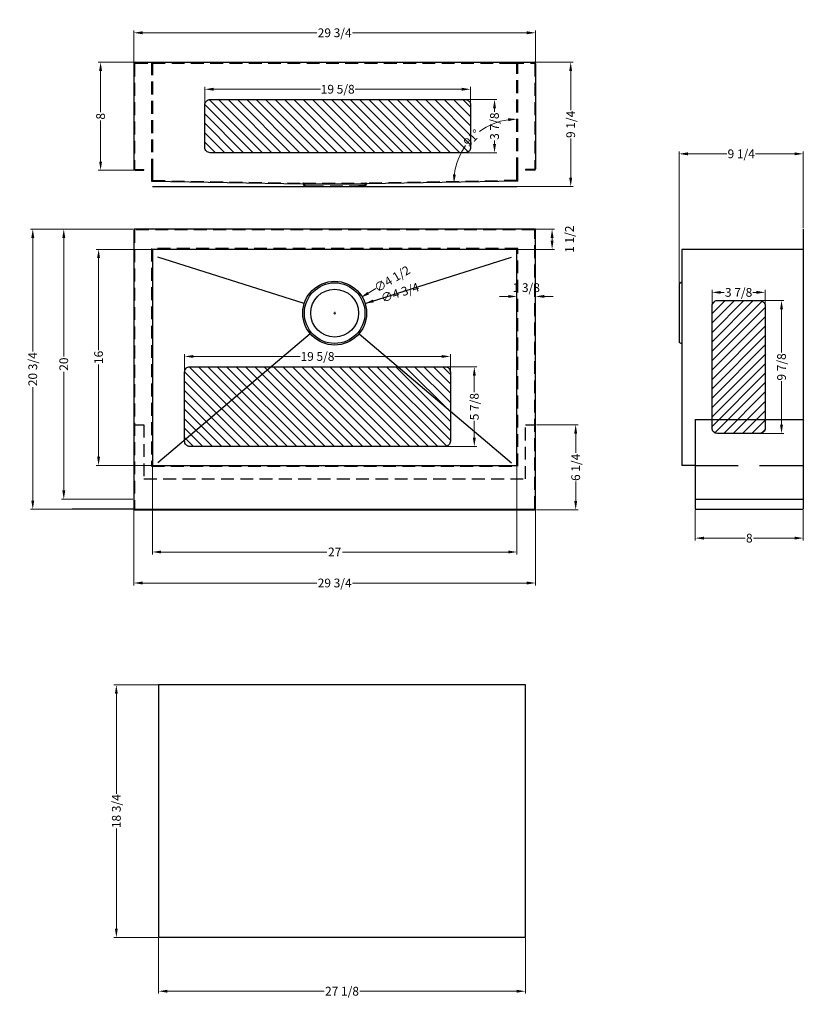
# Model space of a CAD drawing. Extents: x 38940 to 38998, y 12002.7 to 12075.6.
import ezdxf

# ---------------------------------------------------------------- set-up
doc = ezdxf.new("R2010")
doc.units = 0
doc.header["$MEASUREMENT"] = 0
doc.linetypes.add('CENTER2', pattern=[28.575, 19.05, -3.175, 3.175, -3.175])
doc.linetypes.add('HIDDEN2', pattern=[4.7625, 3.175, -1.5875])
doc.layers.get('0').update_dxf_attribs({"linetype": 'CONTINUOUS'})
doc.layers.get('DEFPOINTS').update_dxf_attribs({"linetype": 'CONTINUOUS'})
for name, color, linetype in [('中心线', 1, 'CENTER2'), ('标注', 80, 'CONTINUOUS'), ('虚线', 4, 'HIDDEN2')]:
    doc.layers.add(name, color=color, linetype=linetype)
doc.styles.get("Standard").update_dxf_attribs({"font": 'arial.ttf'})
doc.dimstyles.get("Standard").update_dxf_attribs({"dimtxt": 0.65, "dimasz": 0.65, "dimexe": 0.18, "dimexo": 0.0625, "dimgap": 0.09, "dimtad": 0, "dimdec": 3, "dimzin": 0, "dimdsep": 46, "dimlunit": 5, "dimtxsty": 'STANDARD', "dimcen": 0.09, "dimclrd": 3, "dimclre": 3, "dimclrt": 3, "dimadec": 0, "dimazin": 0, "dimtfac": 1, "dimtdec": 3, "dimtofl": 0, "dimtmove": 2, "dimatfit": 3, "dimfxl": 1, "dimfrac": 2, "dimtolj": 1, "dimlwd": 13, "dimlwe": 13, "dimarcsym": 0})

# ---------------------------------------------------------------- blocks, each defined once
blk = doc.blocks.new('*D1807')
at = {"color": 3, "linetype": 'Continuous', "lineweight": 13, "ltscale": 5, "transparency": 16777216}
for p, q in [((38948.418, 12072.446), (38948.418, 12074.845)), ((38949.068, 12074.665), (38961.977, 12074.665)), ((38977.524, 12074.665), (38964.614, 12074.665)), ((38978.174, 12072.446), (38978.174, 12074.845))]:
    blk.add_line(p, q, dxfattribs=at)
at = {"color": 3, "ltscale": 5, "transparency": 16777216}
for points in [[(38949.068, 12074.773), (38949.068, 12074.556), (38948.418, 12074.665)], [(38977.524, 12074.773), (38977.524, 12074.556), (38978.174, 12074.665)]]:
    blk.add_solid(points, dxfattribs=at)
at = {"layer": 'DEFPOINTS', "color": 0, "ltscale": 5, "transparency": 16777216}
for p in [(38978.174, 12074.665), (38948.418, 12072.383), (38978.174, 12072.383)]:
    blk.add_point(p, dxfattribs=at)
at = {"color": 3, "ltscale": 5, "transparency": 16777216, "insert": (38963.296, 12074.665), "char_height": 0.65, "attachment_point": 5}
blk.add_mtext('\\A1;29 3/4', dxfattribs=at)
blk = doc.blocks.new('*D1808')
at = {"color": 3, "linetype": 'Continuous', "lineweight": 13, "ltscale": 5, "transparency": 16777216}
for p, q in [((38948.453, 12072.482), (38945.779, 12072.482)), ((38945.959, 12071.832), (38945.959, 12068.789)), ((38945.959, 12065.132), (38945.959, 12068.174)), ((38948.453, 12064.482), (38945.779, 12064.482))]:
    blk.add_line(p, q, dxfattribs=at)
at = {"color": 3, "ltscale": 5, "transparency": 16777216}
for points in [[(38945.851, 12071.832), (38946.068, 12071.832), (38945.959, 12072.482)], [(38945.851, 12065.132), (38946.068, 12065.132), (38945.959, 12064.482)]]:
    blk.add_solid(points, dxfattribs=at)
at = {"layer": 'DEFPOINTS', "color": 0, "ltscale": 5, "transparency": 16777216}
for p in [(38945.959, 12072.482), (38948.516, 12072.482), (38948.516, 12064.482)]:
    blk.add_point(p, dxfattribs=at)
at = {"color": 3, "ltscale": 5, "transparency": 16777216, "insert": (38945.959, 12068.482), "char_height": 0.65, "attachment_point": 5, "rotation": 90}
blk.add_mtext('\\A1;8', dxfattribs=at)
blk = doc.blocks.new('*D1809')
at = {"color": 3, "linetype": 'Continuous', "lineweight": 13, "ltscale": 5, "transparency": 16777216}
for p, q in [((38948.355, 12060.13), (38940.757, 12060.13)), ((38940.937, 12059.48), (38940.937, 12051.073)), ((38940.937, 12040.03), (38940.937, 12048.437)), ((38947.021, 12039.38), (38940.757, 12039.38))]:
    blk.add_line(p, q, dxfattribs=at)
at = {"color": 3, "ltscale": 5, "transparency": 16777216}
for points in [[(38940.829, 12059.48), (38941.045, 12059.48), (38940.937, 12060.13)], [(38940.829, 12040.03), (38941.045, 12040.03), (38940.937, 12039.38)]]:
    blk.add_solid(points, dxfattribs=at)
at = {"layer": 'DEFPOINTS', "color": 0, "ltscale": 5, "transparency": 16777216}
for p in [(38940.937, 12060.13), (38948.418, 12060.13), (38947.083, 12039.38)]:
    blk.add_point(p, dxfattribs=at)
at = {"color": 3, "ltscale": 5, "transparency": 16777216, "insert": (38940.937, 12049.755), "char_height": 0.65, "attachment_point": 5, "rotation": 90}
blk.add_mtext('\\A1;20 3/4', dxfattribs=at)
blk = doc.blocks.new('*D1810')
at = {"color": 3, "linetype": 'Continuous', "lineweight": 13, "ltscale": 5, "transparency": 16777216}
for p, q in [((38948.355, 12060.13), (38943.053, 12060.13)), ((38943.233, 12059.48), (38943.233, 12050.694)), ((38943.233, 12040.78), (38943.233, 12049.566)), ((38948.355, 12040.13), (38943.053, 12040.13))]:
    blk.add_line(p, q, dxfattribs=at)
at = {"color": 3, "ltscale": 5, "transparency": 16777216}
for points in [[(38943.124, 12059.48), (38943.341, 12059.48), (38943.233, 12060.13)], [(38943.124, 12040.78), (38943.341, 12040.78), (38943.233, 12040.13)]]:
    blk.add_solid(points, dxfattribs=at)
at = {"layer": 'DEFPOINTS', "color": 0, "ltscale": 5, "transparency": 16777216}
for p in [(38943.233, 12060.13), (38948.418, 12060.13), (38948.418, 12040.13)]:
    blk.add_point(p, dxfattribs=at)
at = {"color": 3, "ltscale": 5, "transparency": 16777216, "insert": (38943.233, 12050.13), "char_height": 0.65, "attachment_point": 5, "rotation": 90}
blk.add_mtext('\\A1;20', dxfattribs=at)
blk = doc.blocks.new('*D1811')
at = {"color": 3, "linetype": 'Continuous', "lineweight": 13, "ltscale": 5, "transparency": 16777216}
for p, q in [((38950.127, 12058.63), (38945.631, 12058.63)), ((38945.811, 12057.98), (38945.811, 12051.159)), ((38945.811, 12043.28), (38945.811, 12050.101)), ((38950.127, 12042.63), (38945.631, 12042.63))]:
    blk.add_line(p, q, dxfattribs=at)
at = {"color": 3, "ltscale": 5, "transparency": 16777216}
for points in [[(38945.702, 12057.98), (38945.919, 12057.98), (38945.811, 12058.63)], [(38945.702, 12043.28), (38945.919, 12043.28), (38945.811, 12042.63)]]:
    blk.add_solid(points, dxfattribs=at)
at = {"layer": 'DEFPOINTS', "color": 0, "ltscale": 5, "transparency": 16777216}
for p in [(38945.811, 12058.63), (38950.189, 12058.63), (38950.189, 12042.63)]:
    blk.add_point(p, dxfattribs=at)
at = {"color": 3, "ltscale": 5, "transparency": 16777216, "insert": (38945.811, 12050.63), "char_height": 0.65, "attachment_point": 5, "rotation": 90}
blk.add_mtext('\\A1;16', dxfattribs=at)
blk = doc.blocks.new('*D1812')
at = {"color": 3, "linetype": 'Continuous', "lineweight": 13, "ltscale": 5, "transparency": 16777216}
for p, q in [((38948.418, 12040.067), (38948.418, 12033.745)), ((38978.174, 12040.067), (38978.174, 12033.745)), ((38949.068, 12033.925), (38961.977, 12033.925)), ((38977.524, 12033.925), (38964.614, 12033.925))]:
    blk.add_line(p, q, dxfattribs=at)
at = {"color": 3, "ltscale": 5, "transparency": 16777216}
for points in [[(38949.068, 12034.033), (38949.068, 12033.817), (38948.418, 12033.925)], [(38977.524, 12034.033), (38977.524, 12033.817), (38978.174, 12033.925)]]:
    blk.add_solid(points, dxfattribs=at)
at = {"layer": 'DEFPOINTS', "color": 0, "ltscale": 5, "transparency": 16777216}
for p in [(38948.418, 12040.13), (38978.174, 12040.13), (38978.174, 12033.925)]:
    blk.add_point(p, dxfattribs=at)
at = {"color": 3, "ltscale": 5, "transparency": 16777216, "insert": (38963.296, 12033.925), "char_height": 0.65, "attachment_point": 5}
blk.add_mtext('\\A1;29 3/4', dxfattribs=at)
blk = doc.blocks.new('*D1813')
at = {"color": 3, "linetype": 'Continuous', "lineweight": 13, "ltscale": 5, "transparency": 16777216}
for p, q in [((38949.795, 12042.961), (38949.795, 12036.04)), ((38976.796, 12042.961), (38976.796, 12036.04)), ((38950.445, 12036.22), (38962.727, 12036.22)), ((38976.146, 12036.22), (38963.864, 12036.22))]:
    blk.add_line(p, q, dxfattribs=at)
at = {"color": 3, "ltscale": 5, "transparency": 16777216}
for points in [[(38950.445, 12036.328), (38950.445, 12036.111), (38949.795, 12036.22)], [(38976.146, 12036.328), (38976.146, 12036.111), (38976.796, 12036.22)]]:
    blk.add_solid(points, dxfattribs=at)
at = {"layer": 'DEFPOINTS', "color": 0, "ltscale": 5, "transparency": 16777216}
for p in [(38949.795, 12043.024), (38976.796, 12043.024), (38976.796, 12036.22)]:
    blk.add_point(p, dxfattribs=at)
at = {"color": 3, "ltscale": 5, "transparency": 16777216, "insert": (38963.296, 12036.22), "char_height": 0.65, "attachment_point": 5}
blk.add_mtext('\\A1;27', dxfattribs=at)
blk = doc.blocks.new('*D1814')
at = {"color": 3, "linetype": 'Continuous', "lineweight": 13, "ltscale": 5, "transparency": 16777216}
for p, q in [((38976.796, 12051.383), (38976.796, 12055.324)), ((38978.174, 12055.206), (38978.174, 12055.324)), ((38976.146, 12055.144), (38975.496, 12055.144)), ((38978.824, 12055.144), (38979.474, 12055.144))]:
    blk.add_line(p, q, dxfattribs=at)
at = {"color": 3, "ltscale": 5, "transparency": 16777216}
for points in [[(38976.146, 12055.252), (38976.146, 12055.035), (38976.796, 12055.144)], [(38978.824, 12055.252), (38978.824, 12055.035), (38978.174, 12055.144)]]:
    blk.add_solid(points, dxfattribs=at)
at = {"layer": 'DEFPOINTS', "color": 0, "ltscale": 5, "transparency": 16777216}
for p in [(38978.174, 12055.144), (38978.174, 12055.144), (38976.796, 12051.321)]:
    blk.add_point(p, dxfattribs=at)
at = {"color": 3, "ltscale": 5, "transparency": 16777216, "insert": (38977.485, 12055.794), "char_height": 0.65, "attachment_point": 5}
blk.add_mtext('\\A1;1 3/8', dxfattribs=at)
blk = doc.blocks.new('*D1815')
at = {"color": 3, "linetype": 'Continuous', "lineweight": 13, "ltscale": 5, "transparency": 16777216}
blk.add_line((38966.341, 12055.719), (38965.782, 12055.386), dxfattribs=at)
at = {"color": 3, "lineweight": 13, "ltscale": 5, "transparency": 16777216}
for p, q in [((38963.206, 12053.906), (38963.386, 12053.906)), ((38963.296, 12053.816), (38963.296, 12053.996))]:
    blk.add_line(p, q, dxfattribs=at)
at = {"color": 3, "ltscale": 5, "transparency": 16777216}
blk.add_solid([(38965.727, 12055.479), (38965.838, 12055.293), (38965.224, 12055.054)], dxfattribs=at)
at = {"layer": 'DEFPOINTS', "color": 0, "ltscale": 5, "transparency": 16777216}
for p in [(38965.224, 12055.054), (38961.367, 12052.757)]:
    blk.add_point(p, dxfattribs=at)
at = {"color": 3, "ltscale": 5, "transparency": 16777216, "insert": (38967.55, 12056.438), "char_height": 0.65, "attachment_point": 5, "rotation": 30.77079}
blk.add_mtext('\\A1;∅4 1/2', dxfattribs=at)
blk = doc.blocks.new('*D1816')
at = {"color": 3, "linetype": 'Continuous', "lineweight": 13, "ltscale": 5, "transparency": 16777216}
blk.add_line((38966.788, 12055.007), (38966.168, 12054.812), dxfattribs=at)
at = {"color": 3, "lineweight": 13, "ltscale": 5, "transparency": 16777216}
for p, q in [((38963.206, 12053.906), (38963.386, 12053.906)), ((38963.296, 12053.816), (38963.296, 12053.996))]:
    blk.add_line(p, q, dxfattribs=at)
at = {"color": 3, "ltscale": 5, "transparency": 16777216}
blk.add_solid([(38966.136, 12054.915), (38966.201, 12054.708), (38965.548, 12054.616)], dxfattribs=at)
at = {"layer": 'DEFPOINTS', "color": 0, "ltscale": 5, "transparency": 16777216}
for p in [(38965.548, 12054.616), (38961.043, 12053.195)]:
    blk.add_point(p, dxfattribs=at)
at = {"color": 3, "ltscale": 5, "transparency": 16777216, "insert": (38968.13, 12055.43), "char_height": 0.65, "attachment_point": 5, "rotation": 17.50567}
blk.add_mtext('\\A1;∅4 3/4', dxfattribs=at)
blk = doc.blocks.new('*D1818')
at = {"color": 3, "linetype": 'Continuous', "lineweight": 13, "ltscale": 5, "transparency": 16777216}
for start, end in [(97.98381, 126.48684), (144.55125, 173.05428)]:
    blk.add_arc((38976.796, 12063.605), 4.669, start, end, dxfattribs=at)
at = {"color": 3, "ltscale": 5, "transparency": 16777216}
for points in [[(38976.14, 12068.337), (38976.155, 12068.12), (38976.796, 12068.274)], [(38972.27, 12064.164), (38972.053, 12064.175), (38972.128, 12063.521)]]:
    blk.add_solid(points, dxfattribs=at)
at = {"layer": 'DEFPOINTS', "color": 0, "ltscale": 5, "transparency": 16777216}
for p in [(38976.796, 12072.482), (38974.437, 12067.634), (38976.796, 12064.482), (38965.658, 12063.403), (38976.416, 12063.598)]:
    blk.add_point(p, dxfattribs=at)
at = {"color": 3, "ltscale": 5, "transparency": 16777216, "insert": (38973.465, 12066.876), "char_height": 0.65, "attachment_point": 5, "rotation": 45.51904}
blk.add_mtext('\\A1;91°', dxfattribs=at)
blk = doc.blocks.new('*D1828')
at = {"color": 3, "linetype": 'Continuous', "lineweight": 13, "ltscale": 5, "transparency": 16777216}
for p, q in [((38978.138, 12072.482), (38980.955, 12072.482)), ((38980.775, 12071.832), (38980.775, 12068.94)), ((38980.775, 12063.935), (38980.775, 12066.827)), ((38961.387, 12063.285), (38980.955, 12063.285))]:
    blk.add_line(p, q, dxfattribs=at)
at = {"color": 3, "ltscale": 5, "transparency": 16777216}
for points in [[(38980.667, 12071.832), (38980.883, 12071.832), (38980.775, 12072.482)], [(38980.667, 12063.935), (38980.883, 12063.935), (38980.775, 12063.285)]]:
    blk.add_solid(points, dxfattribs=at)
at = {"layer": 'DEFPOINTS', "color": 0, "ltscale": 5, "transparency": 16777216}
for p in [(38978.075, 12072.482), (38980.775, 12072.482), (38961.325, 12063.285)]:
    blk.add_point(p, dxfattribs=at)
at = {"color": 3, "ltscale": 5, "transparency": 16777216, "insert": (38980.775, 12067.883), "char_height": 0.65, "attachment_point": 5, "rotation": 90}
blk.add_mtext('\\A1;9 1/4', dxfattribs=at)
blk = doc.blocks.new('*D1819')
at = {"color": 3, "linetype": 'Continuous', "lineweight": 13, "ltscale": 5, "transparency": 16777216}
for p, q in [((38991.243, 12053.862), (38991.243, 12055.624)), ((38991.893, 12055.444), (38992.15, 12055.444)), ((38994.53, 12055.444), (38994.272, 12055.444)), ((38995.18, 12053.862), (38995.18, 12055.624))]:
    blk.add_line(p, q, dxfattribs=at)
at = {"color": 3, "ltscale": 5, "transparency": 16777216}
for points in [[(38991.893, 12055.552), (38991.893, 12055.335), (38991.243, 12055.444)], [(38994.53, 12055.552), (38994.53, 12055.335), (38995.18, 12055.444)]]:
    blk.add_solid(points, dxfattribs=at)
at = {"layer": 'DEFPOINTS', "color": 0, "ltscale": 5, "transparency": 16777216}
for p in [(38995.18, 12055.444), (38991.243, 12053.799), (38995.18, 12053.799)]:
    blk.add_point(p, dxfattribs=at)
at = {"color": 3, "ltscale": 5, "transparency": 16777216, "insert": (38993.211, 12055.444), "char_height": 0.65, "attachment_point": 5}
blk.add_mtext('\\A1;3 7/8', dxfattribs=at)
blk = doc.blocks.new('*D1820')
at = {"color": 3, "linetype": 'Continuous', "lineweight": 13, "ltscale": 5, "transparency": 16777216}
for p, q in [((38994.417, 12054.843), (38996.57, 12054.843)), ((38996.39, 12054.193), (38996.39, 12050.983)), ((38996.39, 12045.651), (38996.39, 12048.861)), ((38994.417, 12045.001), (38996.57, 12045.001))]:
    blk.add_line(p, q, dxfattribs=at)
at = {"color": 3, "ltscale": 5, "transparency": 16777216}
for points in [[(38996.282, 12054.193), (38996.498, 12054.193), (38996.39, 12054.843)], [(38996.282, 12045.651), (38996.498, 12045.651), (38996.39, 12045.001)]]:
    blk.add_solid(points, dxfattribs=at)
at = {"layer": 'DEFPOINTS', "color": 0, "ltscale": 5, "transparency": 16777216}
for p in [(38994.354, 12054.843), (38994.354, 12045.001), (38996.39, 12045.001)]:
    blk.add_point(p, dxfattribs=at)
at = {"color": 3, "ltscale": 5, "transparency": 16777216, "insert": (38996.39, 12049.922), "char_height": 0.65, "attachment_point": 5, "rotation": 90}
blk.add_mtext('\\A1;9 7/8', dxfattribs=at)
blk = doc.blocks.new('*D1829')
at = {"color": 3, "linetype": 'Continuous', "lineweight": 13, "ltscale": 5, "transparency": 16777216}
for p, q in [((38990.004, 12039.317), (38990.004, 12037.067)), ((38998.004, 12039.317), (38998.004, 12037.067)), ((38990.654, 12037.247), (38993.696, 12037.247)), ((38997.354, 12037.247), (38994.311, 12037.247))]:
    blk.add_line(p, q, dxfattribs=at)
at = {"color": 3, "ltscale": 5, "transparency": 16777216}
for points in [[(38990.654, 12037.356), (38990.654, 12037.139), (38990.004, 12037.247)], [(38997.354, 12037.356), (38997.354, 12037.139), (38998.004, 12037.247)]]:
    blk.add_solid(points, dxfattribs=at)
at = {"layer": 'DEFPOINTS', "color": 0, "ltscale": 5, "transparency": 16777216}
for p in [(38990.004, 12039.38), (38998.004, 12039.38), (38998.004, 12037.247)]:
    blk.add_point(p, dxfattribs=at)
at = {"color": 3, "ltscale": 5, "transparency": 16777216, "insert": (38994.004, 12037.247), "char_height": 0.65, "attachment_point": 5}
blk.add_mtext('\\A1;8', dxfattribs=at)
blk = doc.blocks.new('*D1830')
at = {"color": 3, "linetype": 'Continuous', "lineweight": 13, "ltscale": 5, "transparency": 16777216}
for p, q in [((38988.807, 12056.133), (38988.807, 12065.882)), ((38989.457, 12065.702), (38992.349, 12065.702)), ((38997.354, 12065.702), (38994.462, 12065.702)), ((38998.004, 12060.192), (38998.004, 12065.882))]:
    blk.add_line(p, q, dxfattribs=at)
at = {"color": 3, "ltscale": 5, "transparency": 16777216}
for points in [[(38989.457, 12065.81), (38989.457, 12065.593), (38988.807, 12065.702)], [(38997.354, 12065.81), (38997.354, 12065.593), (38998.004, 12065.702)]]:
    blk.add_solid(points, dxfattribs=at)
at = {"layer": 'DEFPOINTS', "color": 0, "ltscale": 5, "transparency": 16777216}
for p in [(38998.004, 12065.702), (38998.004, 12060.13), (38988.807, 12056.071)]:
    blk.add_point(p, dxfattribs=at)
at = {"color": 3, "ltscale": 5, "transparency": 16777216, "insert": (38993.405, 12065.702), "char_height": 0.65, "attachment_point": 5}
blk.add_mtext('\\A1;9 1/4', dxfattribs=at)
blk = doc.blocks.new('*D1821')
at = {"color": 3, "linetype": 'Continuous', "lineweight": 13, "ltscale": 5, "transparency": 16777216}
for p, q in [((38971.534, 12049.936), (38973.817, 12049.936)), ((38973.637, 12049.286), (38973.637, 12048.044)), ((38973.637, 12044.681), (38973.637, 12045.922)), ((38971.534, 12044.031), (38973.817, 12044.031))]:
    blk.add_line(p, q, dxfattribs=at)
at = {"color": 3, "ltscale": 5, "transparency": 16777216}
for points in [[(38973.528, 12049.286), (38973.745, 12049.286), (38973.637, 12049.936)], [(38973.528, 12044.681), (38973.745, 12044.681), (38973.637, 12044.031)]]:
    blk.add_solid(points, dxfattribs=at)
at = {"layer": 'DEFPOINTS', "color": 0, "ltscale": 5, "transparency": 16777216}
for p in [(38971.471, 12049.936), (38971.471, 12044.031), (38973.637, 12044.031)]:
    blk.add_point(p, dxfattribs=at)
at = {"color": 3, "ltscale": 5, "transparency": 16777216, "insert": (38973.637, 12046.983), "char_height": 0.65, "attachment_point": 5, "rotation": 90}
blk.add_mtext('\\A1;5 7/8', dxfattribs=at)
blk = doc.blocks.new('*D1822')
at = {"color": 3, "linetype": 'Continuous', "lineweight": 13, "ltscale": 5, "transparency": 16777216}
for p, q in [((38952.18, 12049.605), (38952.18, 12050.879)), ((38952.83, 12050.699), (38960.74, 12050.699)), ((38971.215, 12050.699), (38963.305, 12050.699)), ((38971.865, 12049.605), (38971.865, 12050.879))]:
    blk.add_line(p, q, dxfattribs=at)
at = {"color": 3, "ltscale": 5, "transparency": 16777216}
for points in [[(38952.83, 12050.808), (38952.83, 12050.591), (38952.18, 12050.699)], [(38971.215, 12050.808), (38971.215, 12050.591), (38971.865, 12050.699)]]:
    blk.add_solid(points, dxfattribs=at)
at = {"layer": 'DEFPOINTS', "color": 0, "ltscale": 5, "transparency": 16777216}
for p in [(38952.18, 12050.699), (38952.18, 12049.542), (38971.865, 12049.542)]:
    blk.add_point(p, dxfattribs=at)
at = {"color": 3, "ltscale": 5, "transparency": 16777216, "insert": (38962.023, 12050.699), "char_height": 0.65, "attachment_point": 5}
blk.add_mtext('\\A1;19 5/8', dxfattribs=at)
blk = doc.blocks.new('*D1823')
at = {"color": 3, "linetype": 'Continuous', "lineweight": 13, "ltscale": 5, "transparency": 16777216}
for p, q in [((38973.032, 12069.72), (38975.314, 12069.72)), ((38975.134, 12069.07), (38975.134, 12068.813)), ((38975.134, 12066.433), (38975.134, 12066.691)), ((38973.032, 12065.783), (38975.314, 12065.783))]:
    blk.add_line(p, q, dxfattribs=at)
at = {"color": 3, "ltscale": 5, "transparency": 16777216}
for points in [[(38975.026, 12069.07), (38975.243, 12069.07), (38975.134, 12069.72)], [(38975.026, 12066.433), (38975.243, 12066.433), (38975.134, 12065.783)]]:
    blk.add_solid(points, dxfattribs=at)
at = {"layer": 'DEFPOINTS', "color": 0, "ltscale": 5, "transparency": 16777216}
for p in [(38972.969, 12069.72), (38972.969, 12065.783), (38975.134, 12065.783)]:
    blk.add_point(p, dxfattribs=at)
at = {"color": 3, "ltscale": 5, "transparency": 16777216, "insert": (38975.134, 12067.752), "char_height": 0.65, "attachment_point": 5, "rotation": 90}
blk.add_mtext('\\A1;3 7/8', dxfattribs=at)
blk = doc.blocks.new('*D1824')
at = {"color": 3, "linetype": 'Continuous', "lineweight": 13, "ltscale": 5, "transparency": 16777216}
for p, q in [((38953.678, 12069.389), (38953.678, 12070.664)), ((38973.363, 12069.389), (38973.363, 12070.664)), ((38954.328, 12070.484), (38962.238, 12070.484)), ((38972.713, 12070.484), (38964.803, 12070.484))]:
    blk.add_line(p, q, dxfattribs=at)
at = {"color": 3, "ltscale": 5, "transparency": 16777216}
for points in [[(38954.328, 12070.592), (38954.328, 12070.375), (38953.678, 12070.484)], [(38972.713, 12070.592), (38972.713, 12070.375), (38973.363, 12070.484)]]:
    blk.add_solid(points, dxfattribs=at)
at = {"layer": 'DEFPOINTS', "color": 0, "ltscale": 5, "transparency": 16777216}
for p in [(38953.678, 12070.484), (38953.678, 12069.327), (38973.363, 12069.327)]:
    blk.add_point(p, dxfattribs=at)
at = {"color": 3, "ltscale": 5, "transparency": 16777216, "insert": (38963.52, 12070.484), "char_height": 0.65, "attachment_point": 5}
blk.add_mtext('\\A1;19 5/8', dxfattribs=at)
blk = doc.blocks.new('*D1825')
at = {"color": 3, "linetype": 'Continuous', "lineweight": 13, "ltscale": 5, "transparency": 16777216}
for p, q in [((38975.209, 12060.13), (38979.578, 12060.13)), ((38979.398, 12059.28), (38979.398, 12059.48)), ((38975.209, 12058.63), (38979.578, 12058.63))]:
    blk.add_line(p, q, dxfattribs=at)
at = {"color": 3, "ltscale": 5, "transparency": 16777216}
for points in [[(38979.29, 12059.48), (38979.507, 12059.48), (38979.398, 12060.13)], [(38979.29, 12059.28), (38979.507, 12059.28), (38979.398, 12058.63)]]:
    blk.add_solid(points, dxfattribs=at)
at = {"layer": 'DEFPOINTS', "color": 0, "ltscale": 5, "transparency": 16777216}
for p in [(38975.147, 12060.13), (38979.398, 12060.13), (38975.147, 12058.63)]:
    blk.add_point(p, dxfattribs=at)
at = {"color": 3, "ltscale": 5, "transparency": 16777216, "insert": (38980.688, 12059.38), "char_height": 0.65, "attachment_point": 5, "rotation": 90}
blk.add_mtext('\\A1;1 1/2', dxfattribs=at)
blk = doc.blocks.new('*D1826')
at = {"color": 3, "linetype": 'Continuous', "lineweight": 13, "ltscale": 5, "transparency": 16777216}
for p, q in [((38950.26, 12007.618), (38950.26, 12003.52)), ((38977.417, 12007.618), (38977.417, 12003.52)), ((38950.91, 12003.7), (38962.516, 12003.7)), ((38976.767, 12003.7), (38965.161, 12003.7))]:
    blk.add_line(p, q, dxfattribs=at)
at = {"color": 3, "ltscale": 5, "transparency": 16777216}
for points in [[(38950.91, 12003.808), (38950.91, 12003.592), (38950.26, 12003.7)], [(38976.767, 12003.808), (38976.767, 12003.592), (38977.417, 12003.7)]]:
    blk.add_solid(points, dxfattribs=at)
at = {"layer": 'DEFPOINTS', "color": 0, "ltscale": 5, "transparency": 16777216}
for p in [(38950.26, 12007.68), (38977.417, 12007.68), (38977.417, 12003.7)]:
    blk.add_point(p, dxfattribs=at)
at = {"color": 3, "ltscale": 5, "transparency": 16777216, "insert": (38963.839, 12003.7), "char_height": 0.65, "attachment_point": 5}
blk.add_mtext('\\A1;27 1/8', dxfattribs=at)
blk = doc.blocks.new('*D1827')
at = {"color": 3, "linetype": 'Continuous', "lineweight": 13, "ltscale": 5, "transparency": 16777216}
for p, q in [((38950.67, 12026.379), (38946.946, 12026.379)), ((38947.126, 12025.729), (38947.126, 12018.308)), ((38947.126, 12008.33), (38947.126, 12015.752)), ((38950.197, 12007.68), (38946.946, 12007.68))]:
    blk.add_line(p, q, dxfattribs=at)
at = {"color": 3, "ltscale": 5, "transparency": 16777216}
for points in [[(38947.017, 12025.729), (38947.234, 12025.729), (38947.126, 12026.379)], [(38947.017, 12008.33), (38947.234, 12008.33), (38947.126, 12007.68)]]:
    blk.add_solid(points, dxfattribs=at)
at = {"layer": 'DEFPOINTS', "color": 0, "ltscale": 5, "transparency": 16777216}
for p in [(38947.126, 12026.379), (38950.732, 12026.379), (38950.26, 12007.68)]:
    blk.add_point(p, dxfattribs=at)
at = {"color": 3, "ltscale": 5, "transparency": 16777216, "insert": (38947.126, 12017.03), "char_height": 0.65, "attachment_point": 5, "rotation": 90}
blk.add_mtext('\\A1;18 3/4', dxfattribs=at)
blk = doc.blocks.new('*D1832')
at = {"color": 3, "linetype": 'Continuous', "lineweight": 13, "ltscale": 5, "transparency": 16777216}
for p, q in [((38978.236, 12045.642), (38981.325, 12045.642)), ((38981.145, 12044.992), (38981.145, 12043.553)), ((38981.145, 12039.993), (38981.145, 12041.431)), ((38978.236, 12039.343), (38981.325, 12039.343))]:
    blk.add_line(p, q, dxfattribs=at)
at = {"color": 3, "ltscale": 5, "transparency": 16777216}
for points in [[(38981.036, 12044.992), (38981.253, 12044.992), (38981.145, 12045.642)], [(38981.036, 12039.993), (38981.253, 12039.993), (38981.145, 12039.343)]]:
    blk.add_solid(points, dxfattribs=at)
at = {"layer": 'DEFPOINTS', "color": 0, "ltscale": 5, "transparency": 16777216}
for p in [(38978.174, 12045.642), (38981.145, 12045.642), (38978.174, 12039.343)]:
    blk.add_point(p, dxfattribs=at)
at = {"color": 3, "ltscale": 5, "transparency": 16777216, "insert": (38981.145, 12042.492), "char_height": 0.65, "attachment_point": 5, "rotation": 90}
blk.add_mtext('\\A1;6 1/4', dxfattribs=at)

msp = doc.modelspace()

# ---------------------------------------------------------------- hatches: boundary and pattern name
at = {"layer": '标注'}
h = msp.add_hatch(dxfattribs=at)
h.set_pattern_fill('ANSI31', color=0, scale=3.937008, angle=-90, style=0)
h.set_pattern_definition([(315, (34486.121, 15730.97423), (0.34798562, 0.34798562), [])])
h.paths.add_polyline_path([(38972.9693, 12065.7834, 0.4142136), (38973.363, 12066.1771), (38973.363, 12069.3267, 0.4142136), (38972.9693, 12069.7204), (38954.0716, 12069.7204, 0.4142136), (38953.6779, 12069.3267), (38953.6779, 12066.1771, 0.4142136), (38954.0716, 12065.7834)])
h = msp.add_hatch(dxfattribs=at)
h.set_pattern_fill('ANSI31', color=0, scale=3.937008, style=0)
h.set_pattern_definition([(45, (37792.2806, 13017.9936), (-0.34798562, 0.34798562), [])])
h.paths.add_polyline_path([(38995.1795, 12054.4495, 0.4142136), (38994.7858, 12054.8432), (38991.6362, 12054.8432, 0.4142136), (38991.2425, 12054.4495), (38991.2425, 12045.3944, 0.0021493), (38991.2425, 12045.391), (38995.1795, 12045.391, 0.0021493), (38995.1795, 12045.3944)])
h.paths.add_polyline_path([(38995.1795, 12045.391), (38991.2425, 12045.391, 0.4116977), (38991.6362, 12045.0007), (38994.7858, 12045.0007, 0.4116977)])
h = msp.add_hatch(dxfattribs=at)
h.set_pattern_fill('ANSI31', color=0, scale=3.937008, angle=-90, style=0)
h.set_pattern_definition([(315, (34484.6231, 15711.1899), (0.34798562, 0.34798562), [])])
h.paths.add_polyline_path([(38971.4714, 12044.0306, 0.4142136), (38971.8651, 12044.4243), (38971.8651, 12049.5424, 0.4142136), (38971.4714, 12049.9361), (38952.5737, 12049.9361, 0.4142136), (38952.18, 12049.5424), (38952.18, 12044.4243, 0.4142136), (38952.5737, 12044.0306)])

# ---------------------------------------------------------------- linework, layer by layer
for p, q in [((38948.4175, 12072.3832), (38948.4175, 12064.5801)), ((38948.516, 12072.4817), (38950.2325, 12072.4817)), ((38949.7955, 12072.4817), (38976.7956, 12072.4817)), ((38976.3586, 12072.4817), (38978.0752, 12072.4817)), ((38978.1736, 12072.3832), (38978.1736, 12064.5801)), ((38948.516, 12064.4817), (38949.1675, 12064.4817)), ((38949.7364, 12064.6094), (38949.7364, 12063.675)), ((38976.8547, 12063.675), (38976.8547, 12064.6094)), ((38978.0752, 12064.4817), (38977.4236, 12064.4817)), ((38949.7364, 12063.675), (38960.9319, 12063.4721)), ((38949.7955, 12063.2848), (38976.7956, 12063.2848)), ((38960.9319, 12063.4721), (38965.6592, 12063.4721)), ((38960.9645, 12063.4538), (38961.0428, 12063.3305)), ((38961.1259, 12063.2848), (38961.5239, 12063.2848)), ((38961.5239, 12063.2848), (38965.0672, 12063.2848)), ((38965.4652, 12063.2848), (38965.0672, 12063.2848)), ((38965.6267, 12063.4538), (38965.5483, 12063.3305)), ((38976.8547, 12063.675), (38965.6592, 12063.4721)), ((38978.1736, 12060.1299), (38948.4175, 12060.1299)), ((38948.4175, 12060.1299), (38948.4175, 12039.38)), ((38978.1736, 12039.3426), (38978.1736, 12060.1299)), ((38948.4175, 12039.38), (38943.8442, 12039.38))]:
    msp.add_line(p, q)
at = {"ltscale": 5}
for p, q in [((38948.4175, 12045.6418), (38949.1675, 12045.6418)), ((38977.4236, 12045.6418), (38978.1736, 12045.6418)), ((38990.0037, 12040.13), (38998.0037, 12040.13)), ((38948.4175, 12039.3426), (38978.1736, 12039.3426)), ((38948.4766, 12039.4016), (38978.1145, 12039.4016))]:
    msp.add_line(p, q, dxfattribs=at)
msp.add_lwpolyline([(38976.7956, 12058.6299), (38949.7955, 12058.6299), (38949.7955, 12042.63), (38976.7956, 12042.63)], close=True)
for points in [[(38961.0428, 12054.6161), (38950.1892, 12058.0394)], [(38965.5484, 12054.6161), (38976.4019, 12058.0394)], [(38961.4915, 12052.3806), (38950.1892, 12042.8268)], [(38965.0996, 12052.3806), (38976.4019, 12042.8268)]]:
    msp.add_lwpolyline(points)
msp.add_lwpolyline([(38976.7956, 12051.518), (38976.7956, 12051.518)], close=True, dxfattribs=at)
msp.add_circle((38963.2956, 12053.9055), 1.7716)
for centre, radius, start, end in [((38948.516, 12072.3832), 0.0984, 90, 180), ((38978.0752, 12072.3832), 0.0984, 0, 90), ((38948.516, 12064.5801), 0.0984, 180, 270), ((38978.0752, 12064.5801), 0.0984, 270, 0), ((38960.9312, 12063.4327), 0.0394, 32.413366, 88.961913), ((38961.1259, 12063.3832), 0.0984, 212.413366, 270), ((38965.4652, 12063.3832), 0.0984, 270, 327.586634), ((38965.6599, 12063.4327), 0.0394, 91.038087, 147.586634)]:
    msp.add_arc(centre, radius, start, end)
at = {"layer": '中心线', "color": 1, "linetype": 'Continuous'}
for p, q in [((38950.2598, 12026.3794), (38950.2598, 12007.6802)), ((38977.4174, 12026.3794), (38950.2598, 12026.3794)), ((38977.4174, 12007.6802), (38977.4174, 12026.3794)), ((38977.4174, 12007.6802), (38950.2598, 12007.6802))]:
    msp.add_line(p, q, dxfattribs=at)
at = {"layer": '标注', "color": 0}
for p, q in [((38998.0037, 12060.1299), (38998.0037, 12039.3799)), ((38998.0037, 12058.6299), (38989.0037, 12058.6299)), ((38989.0037, 12058.6299), (38989.0037, 12042.6299)), ((38989.0037, 12056.189), (38988.8069, 12056.0709)), ((38988.8069, 12056.0709), (38988.8069, 12051.7402)), ((38989.0037, 12051.6221), (38988.8069, 12051.7402)), ((38990.0037, 12046.0354), (38990.0037, 12039.3799)), ((38990.0037, 12046.0354), (38998.0037, 12046.0354)), ((38990.0037, 12042.6299), (38989.0037, 12042.6299)), ((38990.0037, 12039.3799), (38998.0037, 12039.3799))]:
    msp.add_line(p, q, dxfattribs=at)
at = {"layer": '标注', "color": 0, "linetype": 'HIDDEN2'}
msp.add_line((38990.0037, 12042.6299), (38998.0037, 12042.6299), dxfattribs=at)
at = {"layer": '标注', "color": 0}
for points in [[(38973.363, 12069.3267), (38973.363, 12066.1771, -0.4142136), (38972.9693, 12065.7834), (38954.0716, 12065.7834, -0.4142136), (38953.6779, 12066.1771), (38953.6779, 12069.3267, -0.4142136), (38954.0716, 12069.7204), (38972.9693, 12069.7204, -0.4142136)], [(38991.6362, 12054.8432), (38994.7858, 12054.8432, -0.4142136), (38995.1795, 12054.4495), (38995.1795, 12045.3944, -0.4142136), (38994.7858, 12045.0007), (38991.6362, 12045.0007, -0.4142136), (38991.2425, 12045.3944), (38991.2425, 12054.4495, -0.4142136)], [(38971.8651, 12049.5424), (38971.8651, 12044.4243, -0.4142136), (38971.4714, 12044.0306), (38952.5737, 12044.0306, -0.4142136), (38952.18, 12044.4243), (38952.18, 12049.5424, -0.4142136), (38952.5737, 12049.9361), (38971.4714, 12049.9361, -0.4142136)]]:
    msp.add_lwpolyline(points, format="xyb", close=True, dxfattribs=at)
at = {"layer": '标注'}
for radius in [2.3622, 2.2441]:
    msp.add_circle((38963.2956, 12053.9055), radius, dxfattribs=at)
at = {"layer": '虚线', "color": 0, "ltscale": 0.3}
for p, q in [((38948.4766, 12072.3832), (38948.4766, 12064.5801)), ((38948.516, 12072.4226), (38950.2325, 12072.4226)), ((38949.7364, 12072.4817), (38949.7364, 12064.4817)), ((38949.7955, 12072.4817), (38949.7955, 12064.4817)), ((38949.7955, 12072.4226), (38976.7956, 12072.4226)), ((38976.3586, 12072.4226), (38978.0752, 12072.4226)), ((38976.7956, 12064.4817), (38976.7956, 12072.4817)), ((38976.8547, 12064.4817), (38976.8547, 12072.4817)), ((38978.1145, 12072.3832), (38978.1145, 12064.5801)), ((38948.516, 12064.5407), (38949.1675, 12064.5407)), ((38949.1675, 12064.4817), (38949.1675, 12064.5407)), ((38949.7955, 12064.6094), (38949.7955, 12063.733)), ((38976.7956, 12063.733), (38976.7956, 12064.6094)), ((38978.0752, 12064.5407), (38977.4236, 12064.5407)), ((38977.4236, 12064.5407), (38977.4236, 12064.4817)), ((38949.7955, 12063.733), (38960.933, 12063.5312)), ((38960.9413, 12063.5307), (38965.6499, 12063.5307)), ((38961.0143, 12063.4855), (38961.0926, 12063.3621)), ((38961.1259, 12063.3439), (38961.5239, 12063.3439)), ((38961.5239, 12063.3439), (38965.0672, 12063.3439)), ((38961.5239, 12063.3439), (38961.5239, 12063.2848)), ((38965.4652, 12063.3439), (38965.0672, 12063.3439)), ((38965.0672, 12063.3439), (38965.0672, 12063.2848)), ((38965.5768, 12063.4855), (38965.4985, 12063.3621)), ((38976.7956, 12063.733), (38965.6581, 12063.5312)), ((38948.4766, 12060.0709), (38948.4766, 12039.4016)), ((38978.1145, 12060.0709), (38948.4766, 12060.0709)), ((38978.1145, 12039.4016), (38978.1145, 12060.0709))]:
    msp.add_line(p, q, dxfattribs=at)
msp.add_lwpolyline([(38976.8547, 12058.689), (38949.7364, 12058.689), (38949.7364, 12042.5709), (38976.8547, 12042.5709)], close=True, dxfattribs=at)
msp.add_lwpolyline([(38949.1675, 12045.6418), (38949.1675, 12041.63), (38977.4236, 12041.63), (38977.4236, 12045.6418)], dxfattribs=at)
for centre, radius, start, end in [((38948.516, 12072.3832), 0.0394, 90, 180), ((38978.0752, 12072.3832), 0.0394, 0, 90), ((38948.516, 12064.5801), 0.0394, 180, 270), ((38978.0752, 12064.5801), 0.0394, 270, 0), ((38960.9312, 12063.4327), 0.0984, 32.413366, 88.961913), ((38961.1259, 12063.3832), 0.0394, 212.413366, 270), ((38965.4652, 12063.3832), 0.0394, 270, 327.586634), ((38965.6599, 12063.4327), 0.0984, 91.038087, 147.586634)]:
    msp.add_arc(centre, radius, start, end, dxfattribs=at)

# ---------------------------------------------------------------- dimensions: what is measured, and where the dimension line sits
at = {"color": 0, "ltscale": 5}
for base, p1, p2, picture, middle in [((38978.1736, 12074.6646), (38948.4175, 12072.3832), (38978.1736, 12072.3832), '*D1807', (38963.2956, 12074.6646)), ((38953.6779, 12070.4838), (38973.363, 12069.3267), (38953.6779, 12069.3267), '*D1824', (38963.5204, 12070.4838)), ((38998.0037, 12065.7016), (38988.8069, 12056.0709), (38998.0037, 12060.1299), '*D1830', (38993.4053, 12065.7016)), ((38978.1736, 12055.1438), (38976.7956, 12051.3207), (38978.1736, 12055.1438), '*D1814', (38977.4846, 12055.7938)), ((38995.1795, 12055.4437), (38991.2425, 12053.7991), (38995.1795, 12053.7991), '*D1819', (38993.211, 12055.4437)), ((38952.18, 12050.6994), (38971.8651, 12049.5424), (38952.18, 12049.5424), '*D1822', (38962.0225, 12050.6994)), ((38976.7956, 12036.2196), (38949.7955, 12043.0237), (38976.7956, 12043.0237), '*D1813', (38963.2956, 12036.2196)), ((38978.1736, 12033.925), (38948.4175, 12040.13), (38978.1736, 12040.13), '*D1812', (38963.2956, 12033.925)), ((38977.4174, 12003.7), (38950.2598, 12007.6802), (38977.4174, 12007.6802), '*D1826', (38963.8386, 12003.7))]:
    dim = msp.add_linear_dim(base=base, p1=p1, p2=p2, dimstyle='STANDARD', dxfattribs=at)
    dim.commit()
    dim.dimension.update_dxf_attribs({"geometry": picture, "text_midpoint": middle})
for base, p1, p2, picture, middle in [((38945.9593, 12072.4817), (38948.516, 12064.4817), (38948.516, 12072.4817), '*D1808', (38945.9593, 12068.4817)), ((38980.775, 12072.4817), (38961.3249, 12063.2848), (38978.0752, 12072.4817), '*D1828', (38980.775, 12067.8832)), ((38940.9369, 12060.1299), (38947.0834, 12039.38), (38948.4175, 12060.1299), '*D1809', (38940.9369, 12049.7549)), ((38979.3983, 12060.1299), (38975.1469, 12058.6299), (38975.1469, 12060.1299), '*D1825', (38980.6883, 12059.3799)), ((38945.8105, 12058.6299), (38950.1892, 12042.63), (38950.1892, 12058.6299), '*D1811', (38945.8105, 12050.6299)), ((38996.39011, 12045.0007), (38994.3542, 12054.84322), (38994.3542, 12045.0007), '*D1820', (38996.39011, 12049.92196)), ((38981.1446, 12045.6418), (38978.1736, 12039.3426), (38978.1736, 12045.6418), '*D1832', (38981.1446, 12042.4922)), ((38947.1258, 12026.3794), (38950.2598, 12007.6802), (38950.7322, 12026.3794), '*D1827', (38947.1258, 12017.0298))]:
    dim = msp.add_linear_dim(base=base, p1=p1, p2=p2, angle=90, dimstyle='STANDARD', dxfattribs=at)
    dim.commit()
    dim.dimension.update_dxf_attribs({"geometry": picture, "text_midpoint": middle})
dim = msp.add_angular_dim_2l(base=(38974.437, 12067.6341), line1=((38976.7956, 12064.4817), (38976.7956, 12072.4817)), line2=((38976.4165, 12063.5984), (38965.6581, 12063.4034)), dimstyle='STANDARD', dxfattribs=at)
dim.commit()
dim.dimension.update_dxf_attribs({"geometry": '*D1818', "text_midpoint": (38973.4647, 12066.8763)})
for base, p1, p2, angle, picture, middle in [((38975.1344, 12065.7834), (38972.9693, 12069.7204), (38972.9693, 12065.7834), 270, '*D1823', (38975.1344, 12067.7519)), ((38943.2325, 12060.1299), (38948.4175, 12040.13), (38948.4175, 12060.1299), 90, '*D1810', (38943.2325, 12050.1299)), ((38973.63655, 12044.03059), (38971.47136, 12049.9361), (38971.47136, 12044.03059), 270, '*D1821', (38973.63655, 12046.98334))]:
    dim = msp.add_linear_dim(base=base, p1=p1, p2=p2, angle=angle, dimstyle='STANDARD', dxfattribs=at)
    dim.commit()
    dim.dimension.update_dxf_attribs({"geometry": picture, "text_midpoint": middle, "dimtype": 160})
for p1, p2, picture, middle in [((38961.3674, 12052.7574), (38965.2237, 12055.0536), '*D1815', (38967.5495, 12056.4384)), ((38961.0428, 12053.195), (38965.5484, 12054.6161), '*D1816', (38968.1298, 12055.4303))]:
    dim = msp.add_diameter_dim_2p(p1=p1, p2=p2, dimstyle='STANDARD', dxfattribs=at)
    dim.commit()
    dim.dimension.update_dxf_attribs({"geometry": picture, "text_midpoint": middle})
dim = msp.add_linear_dim(base=(38998.0037, 12037.2472), p1=(38990.0037, 12039.3799), p2=(38998.0037, 12039.3799), dimstyle='STANDARD', dxfattribs=at)
dim.commit()
dim.dimension.update_dxf_attribs({"geometry": '*D1829', "text_midpoint": (38994.0037, 12037.2472), "dimtype": 160})

doc.saveas('drawing.dxf')
